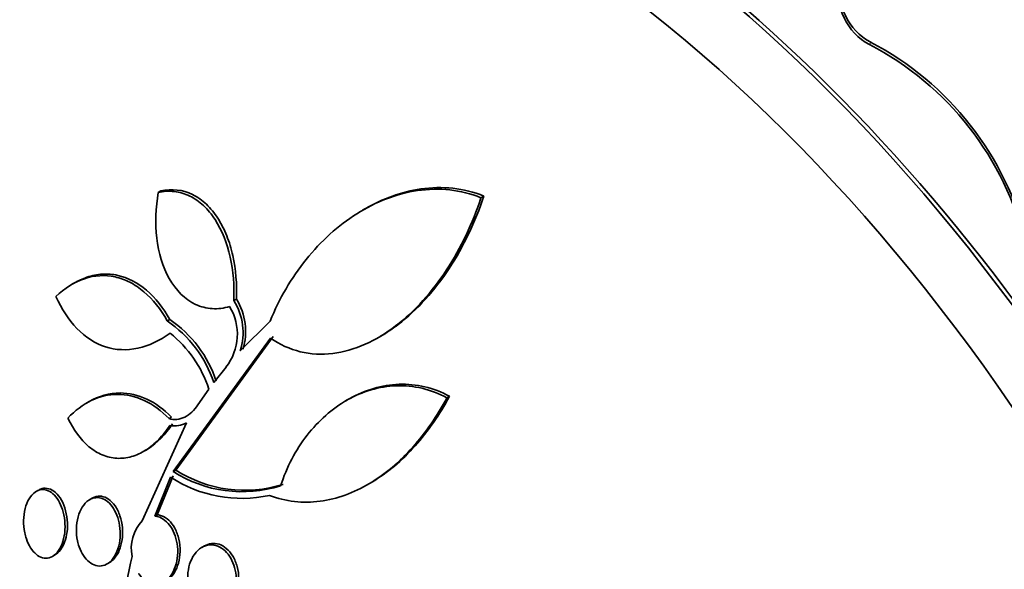
# Model space of a CAD drawing. Units: millimetres. Extents: x 0 to 1469, y 0 to 2773.
# Drawn here: x 170 to 182, y 818 to 824 of the extents above; entities that cross this region are included whole.
import ezdxf
from ezdxf import colors
from ezdxf.entities.mleader import LeaderData, LeaderLine
from ezdxf.math import Vec2, Vec3

# ---------------------------------------------------------------- set-up
doc = ezdxf.new("R2010")
doc.units = ezdxf.units.MM
doc.layers.add('DV5_Défaut', color=7, linetype='Continuous')
doc.layers.add('Défaut', color=7, linetype='Continuous')

# ---------------------------------------------------------------- blocks, each defined once
blk = doc.blocks.new('_DOT')
at = {"color": 0}
blk.add_line((0, 0), (-1, 0), dxfattribs=at)
at = {"color": 0, "const_width": 0.333}
blk.add_lwpolyline([(-0.1665, 0, 1), (0.1665, 0, 1)], format="xyb", close=True, dxfattribs=at)
blk = doc.blocks.new('SE4')
at = {"layer": 'DV5_Défaut', "color": 7, "linetype": 'Continuous', "lineweight": 18}
blk.add_line((180.184, 824.077), (180.168, 824.048), dxfattribs=at)
at = {"layer": 'DV5_Défaut', "color": 7, "linetype": 'Continuous', "lineweight": 35}
for p, q in [((171.323, 822.21), (171.356, 822.229)), ((175.337, 822.145), (175.373, 822.165)), ((173.894, 822.006), (173.865, 821.989)), ((170.277, 821.084), (170.245, 821.065)), ((172.263, 820.866), (172.296, 820.885)), ((171.436, 820.614), (171.467, 820.632)), ((172.343, 820.243), (172.714, 820.61)), ((172.721, 820.401), (171.509, 818.744)), ((171.54, 818.761), (172.753, 820.42)), ((174.07, 820.413), (174.094, 820.427)), ((172.014, 819.848), (172.166, 820.04)), ((171.817, 819.573), (171.954, 819.768)), ((170.463, 819.612), (170.429, 819.592)), ((173.689, 819.64), (173.656, 819.621)), ((174.913, 819.659), (174.945, 819.678)), ((171.457, 819.4), (171.488, 819.418)), ((171.123, 818.132), (171.675, 819.349)), ((171.146, 818.995), (171.172, 819.01)), ((171.509, 818.744), (171.54, 818.761)), ((171.476, 818.673), (171.281, 818.188)), ((171.311, 818.206), (171.507, 818.69)), ((169.835, 818.513), (169.805, 818.495)), ((173.942, 818.589), (173.966, 818.603)), ((170.5, 818.41), (170.47, 818.393)), ((171.281, 818.188), (171.311, 818.206)), ((171.897, 817.819), (171.866, 817.801)), ((170.009, 817.689), (170.038, 817.706)), ((170.687, 817.595), (170.715, 817.611))]:
    blk.add_line(p, q, dxfattribs=at)
for centre, radius, start, end in [((178.402, 820.663), 3.819, 13.7287, 62.45), ((178.413, 820.688), 3.824, 13.7671, 62.4201), ((171.63, 820.468), 0.748, 342.4896, 32.1441), ((171.662, 820.487), 0.748, 342.442, 32.0983), ((171.644, 820.449), 0.663, 321.8788, 31.1629), ((170.583, 819.369), 1.509, 18.5194, 55.5954), ((170.615, 819.388), 1.508, 18.4773, 55.5806), ((170.532, 819.293), 1.499, 18.4615, 51.219), ((171.528, 819.614), 0.304, 258.7947, 299.0412), ((172.399, 820.102), 1.592, 237.3564, 287.4373), ((172.362, 820.027), 1.618, 236.8129, 282.2644), ((172.368, 820.084), 1.592, 237.3542, 287.4187), ((171.49, 817.789), 0.502, 136.9698, 191.5644), ((177.2, 816.213), 6.376, 166.6215, 190.8202)]:
    blk.add_arc(centre, radius, start, end, dxfattribs=at)
for centre, major_axis, start_param, end_param in [((189.171, 821.533), (13.417, -23.239), 0, 3.401435), ((188.712, 821.268), (13.294, -23.026), 0, 3.446829), ((188.712, 821.268), (13.267, -22.98), 0, 3.381674), ((188.287, 821.023), (13.173, -22.816), 0, 3.441293), ((187.58, 820.614), (12.925, -22.387), 0, 3.05605), ((187.58, 820.614), (12.953, -22.435), 0, 3.475297), ((185.105, 819.186), (11.988, -20.764), 0, 3.616357), ((184.752, 818.981), (11.823, -20.477), 0, 3.64051), ((184.752, 818.981), (-11.792, 20.425), 2.64128, 6.283185), ((183.838, 818.454), (11, -19.053), 0, 3.141593), ((183.838, 818.454), (11.327, -19.62), 0, 3.643399), ((182.071, 817.434), (10.25, -17.754), 0, 3.141593), ((179.596, 816.005), (9.453, -16.373), 0, 3.717737), ((179.596, 816.005), (9.45, -16.368), 0, 3.717571), ((179.596, 816.005), (9.25, -16.021), 0, 3.462818), ((178.861, 815.58), (9, -15.588), 0, 3.141593), ((178.8, 815.545), (9, -15.588), 0, 3.519205), ((178.162, 815.177), (8.75, -15.155), 0, 3.63494), ((176.005, 813.931), (7.625, -13.207), 0, 3.141593), ((175.962, 813.907), (7.625, -13.207), 0, 3.811956), ((175.575, 813.683), (7.375, -12.774), 0, 4.019547)]:
    blk.add_ellipse(centre, major_axis=major_axis, ratio=0.57735, start_param=start_param, end_param=end_param, dxfattribs=at)
at = {"layer": 'DV5_Défaut', "color": 7, "linetype": 'Continuous', "lineweight": 18}
for centre, major_axis, start_param in [((183.131, 818.046), (11, -19.053), 0), ((181.47, 817.087), (10.25, -17.754), 0.020481)]:
    blk.add_ellipse(centre, major_axis=major_axis, ratio=0.57735, start_param=start_param, end_param=3.141593, dxfattribs=at)
at = {"layer": 'DV5_Défaut', "color": 7, "linetype": 'Continuous', "lineweight": 35}
for points, knots in [([(180.184, 824.077), (179.905, 824.22), (179.752, 824.548), (179.838, 825.194), (180.034, 825.492), (180.542, 825.92), (180.865, 826.059), (181.514, 826.077), (181.844, 825.93), (181.99, 825.655)], [0, 0, 0, 0, 0.25, 0.25, 0.5, 0.5, 0.75, 0.75, 1, 1, 1, 1]), ([(180.168, 824.048), (179.887, 824.193), (179.736, 824.523), (179.799, 824.987), (179.848, 825.125), (179.919, 825.253)], [0, 0, 0, 0, 0.692339, 0.692339, 1, 1, 1, 1]), ([(172.212, 820.793), (172.139, 820.771), (172.067, 820.762), (171.924, 820.771), (171.853, 820.789), (171.657, 820.88), (171.542, 820.994), (171.379, 821.284), (171.327, 821.459), (171.284, 821.828), (171.291, 822.019), (171.323, 822.21)], [0, 0, 0, 0, 0.125, 0.125, 0.25, 0.25, 0.5, 0.5, 0.75, 0.75, 1, 1, 1, 1]), ([(171.323, 822.21), (171.39, 822.225), (171.457, 822.229), (171.588, 822.214), (171.653, 822.195), (171.775, 822.136), (171.833, 822.096), (171.94, 821.996), (171.988, 821.938), (172.116, 821.74), (172.179, 821.579), (172.255, 821.236), (172.271, 821.052), (172.263, 820.866)], [0, 0, 0, 0, 0.125, 0.125, 0.25, 0.25, 0.375, 0.375, 0.5, 0.5, 0.75, 0.75, 1, 1, 1, 1]), ([(172.296, 820.885), (172.303, 821.071), (172.288, 821.252), (172.231, 821.512), (172.206, 821.594), (172.144, 821.749), (172.107, 821.823), (172.022, 821.956), (171.975, 822.014), (171.869, 822.113), (171.81, 822.154), (171.627, 822.244), (171.491, 822.259), (171.356, 822.229)], [0, 0, 0, 0, 0.25, 0.25, 0.375, 0.375, 0.5, 0.5, 0.625, 0.625, 0.75, 0.75, 1, 1, 1, 1]), ([(172.714, 820.61), (172.829, 820.893), (172.978, 821.148), (173.347, 821.606), (173.558, 821.798), (173.912, 822.02), (174.037, 822.083), (174.289, 822.179), (174.417, 822.214), (174.681, 822.252), (174.817, 822.256), (175.08, 822.227), (175.211, 822.195), (175.337, 822.145)], [0, 0, 0, 0, 0.25, 0.25, 0.5, 0.5, 0.625, 0.625, 0.75, 0.75, 0.875, 0.875, 1, 1, 1, 1]), ([(175.373, 822.165), (175.247, 822.216), (175.118, 822.247), (174.856, 822.276), (174.721, 822.273), (174.35, 822.22), (174.114, 822.133), (173.897, 822.008)], [0, 0, 0, 0, 0.2620473, 0.2620473, 0.5240946, 0.5240946, 1, 1, 1, 1]), ([(175.337, 822.145), (175.285, 821.985), (175.223, 821.83), (175.08, 821.53), (174.998, 821.384), (174.818, 821.111), (174.721, 820.984), (174.51, 820.75), (174.396, 820.643), (174.154, 820.459), (174.028, 820.382), (173.763, 820.265), (173.627, 820.226), (173.358, 820.193), (173.22, 820.2), (172.959, 820.264), (172.835, 820.32), (172.721, 820.401)], [0, 0, 0, 0, 0.125, 0.125, 0.25, 0.25, 0.375, 0.375, 0.5, 0.5, 0.625, 0.625, 0.75, 0.75, 0.875, 0.875, 1, 1, 1, 1]), ([(174.093, 820.427), (174.166, 820.469), (174.238, 820.517), (174.427, 820.661), (174.541, 820.767), (174.755, 821.003), (174.852, 821.13), (175.032, 821.403), (175.114, 821.549), (175.257, 821.849), (175.32, 822.005), (175.373, 822.165)], [0, 0, 0, 0, 0.125013, 0.125013, 0.34376, 0.34376, 0.562507, 0.562507, 0.781253, 0.781253, 1, 1, 1, 1]), ([(170.05, 820.917), (170.159, 821.021), (170.278, 821.096), (170.53, 821.181), (170.659, 821.189), (170.85, 821.147), (170.911, 821.125), (171.031, 821.063), (171.09, 821.023), (171.256, 820.882), (171.354, 820.759), (171.436, 820.614)], [0, 0, 0, 0, 0.25, 0.25, 0.5, 0.5, 0.625, 0.625, 0.75, 0.75, 1, 1, 1, 1]), ([(171.467, 820.632), (171.386, 820.777), (171.289, 820.9), (171.067, 821.089), (170.946, 821.152), (170.756, 821.194), (170.692, 821.199), (170.564, 821.191), (170.499, 821.178), (170.384, 821.139), (170.331, 821.115), (170.281, 821.086)], [0, 0, 0, 0, 0.292174, 0.292174, 0.584347, 0.584347, 0.730434, 0.730434, 0.876521, 0.876521, 1, 1, 1, 1]), ([(171.471, 820.462), (171.342, 820.368), (171.208, 820.305), (170.932, 820.245), (170.795, 820.251), (170.536, 820.335), (170.416, 820.413), (170.207, 820.627), (170.12, 820.762), (170.05, 820.917)], [0, 0, 0, 0, 0.25, 0.25, 0.5, 0.5, 0.75, 0.75, 1, 1, 1, 1]), ([(172.845, 818.565), (172.883, 818.682), (172.929, 818.792), (173.039, 819.002), (173.103, 819.102), (173.245, 819.284), (173.322, 819.366), (173.489, 819.513), (173.58, 819.579), (173.769, 819.685), (173.867, 819.727), (174.072, 819.787), (174.179, 819.804), (174.497, 819.815), (174.714, 819.767), (174.913, 819.659)], [0, 0, 0, 0, 0.125, 0.125, 0.25, 0.25, 0.375, 0.375, 0.5, 0.5, 0.625, 0.625, 0.75, 0.75, 1, 1, 1, 1]), ([(174.945, 819.678), (174.846, 819.732), (174.743, 819.771), (174.533, 819.82), (174.424, 819.83), (174.105, 819.819), (173.896, 819.757), (173.701, 819.647), (173.695, 819.644), (173.69, 819.641)], [0, 0, 0, 0, 0.2464, 0.2464, 0.492801, 0.492801, 0.985601, 0.985601, 1, 1, 1, 1]), ([(170.2, 819.407), (170.288, 819.501), (170.385, 819.574), (170.594, 819.674), (170.704, 819.701), (170.928, 819.701), (171.041, 819.675), (171.258, 819.574), (171.362, 819.498), (171.457, 819.4)], [0, 0, 0, 0, 0.25, 0.25, 0.5, 0.5, 0.75, 0.75, 1, 1, 1, 1]), ([(171.488, 819.418), (171.393, 819.516), (171.291, 819.59), (171.073, 819.693), (170.961, 819.719), (170.715, 819.719), (170.585, 819.681), (170.464, 819.612)], [0, 0, 0, 0, 0.313727, 0.313727, 0.627453, 0.627453, 1, 1, 1, 1]), ([(174.913, 819.659), (174.792, 819.433), (174.651, 819.227), (174.408, 818.955), (174.321, 818.87), (174.141, 818.718), (174.048, 818.652), (173.757, 818.479), (173.545, 818.401), (173.125, 818.346), (172.908, 818.369), (172.706, 818.446)], [0, 0, 0, 0, 0.25, 0.25, 0.375, 0.375, 0.5, 0.5, 0.75, 0.75, 1, 1, 1, 1]), ([(173.962, 818.6), (173.968, 818.604), (173.973, 818.607), (174.077, 818.668), (174.17, 818.735), (174.351, 818.886), (174.437, 818.971), (174.68, 819.242), (174.823, 819.45), (174.945, 819.678)], [0, 0, 0, 0, 0.014191, 0.014191, 0.260643, 0.260643, 0.507095, 0.507095, 1, 1, 1, 1]), ([(171.457, 819.4), (171.522, 819.381), (171.59, 819.388), (171.715, 819.45), (171.772, 819.504), (171.817, 819.573)], [0, 0, 0, 0, 0.5, 0.5, 1, 1, 1, 1]), ([(171.469, 819.316), (171.425, 819.251), (171.379, 819.192), (171.278, 819.089), (171.223, 819.044), (171.11, 818.972), (171.051, 818.945), (170.93, 818.911), (170.868, 818.904), (170.747, 818.911), (170.686, 818.925), (170.569, 818.974), (170.514, 819.008), (170.357, 819.139), (170.268, 819.262), (170.2, 819.407)], [0, 0, 0, 0, 0.125, 0.125, 0.25, 0.25, 0.375, 0.375, 0.5, 0.5, 0.625, 0.625, 0.75, 0.75, 1, 1, 1, 1]), ([(171.171, 819.01), (171.18, 819.015), (171.188, 819.02), (171.31, 819.097), (171.413, 819.203), (171.5, 819.334)], [0, 0, 0, 0, 0.06707, 0.06707, 1, 1, 1, 1]), ([(169.663, 817.983), (169.653, 818.033), (169.648, 818.085), (169.649, 818.135), (169.65, 818.186), (169.656, 818.236), (169.668, 818.282), (169.68, 818.327), (169.697, 818.37), (169.718, 818.405), (169.739, 818.439), (169.763, 818.467), (169.791, 818.486), (169.816, 818.504), (169.845, 818.515), (169.873, 818.518), (169.901, 818.52), (169.929, 818.515), (169.955, 818.503), (169.982, 818.492), (170.008, 818.473), (170.031, 818.449), (170.055, 818.424), (170.077, 818.393), (170.095, 818.359), (170.114, 818.322), (170.13, 818.281), (170.141, 818.238), (170.153, 818.192), (170.161, 818.143), (170.163, 818.094), (170.166, 818.044), (170.163, 817.993), (170.154, 817.945), (170.146, 817.897), (170.132, 817.852), (170.113, 817.812), (170.095, 817.775), (170.072, 817.742), (170.046, 817.718), (170.022, 817.695), (169.995, 817.679), (169.966, 817.671), (169.939, 817.664), (169.91, 817.665), (169.883, 817.672), (169.856, 817.68), (169.829, 817.695), (169.805, 817.715), (169.78, 817.736), (169.756, 817.764), (169.736, 817.795), (169.715, 817.828), (169.697, 817.867), (169.684, 817.908), (169.675, 817.932), (169.669, 817.957), (169.663, 817.983)], [0, 0, 0, 0, 0.059005, 0.059005, 0.059005, 0.118021, 0.118021, 0.118021, 0.176664, 0.176664, 0.176664, 0.232519, 0.232519, 0.232519, 0.284628, 0.284628, 0.284628, 0.333977, 0.333977, 0.333977, 0.382627, 0.382627, 0.382627, 0.432655, 0.432655, 0.432655, 0.485537, 0.485537, 0.485537, 0.541749, 0.541749, 0.541749, 0.600422, 0.600422, 0.600422, 0.659397, 0.659397, 0.659397, 0.716148, 0.716148, 0.716148, 0.769278, 0.769278, 0.769278, 0.819288, 0.819288, 0.819288, 0.867989, 0.867989, 0.867989, 0.917451, 0.917451, 0.917451, 0.969328, 0.969328, 0.969328, 1, 1, 1, 1]), ([(170.038, 817.706), (170.038, 817.706), (170.038, 817.706), (170.039, 817.706), (170.063, 817.721), (170.087, 817.742), (170.107, 817.769), (170.127, 817.796), (170.145, 817.83), (170.159, 817.867), (170.173, 817.906), (170.184, 817.949), (170.189, 817.994), (170.195, 818.042), (170.196, 818.092), (170.191, 818.142), (170.186, 818.192), (170.176, 818.243), (170.161, 818.29), (170.146, 818.336), (170.126, 818.379), (170.102, 818.415), (170.079, 818.45), (170.052, 818.479), (170.023, 818.499), (169.996, 818.518), (169.967, 818.53), (169.939, 818.534), (169.911, 818.538), (169.884, 818.534), (169.858, 818.524), (169.85, 818.521), (169.843, 818.517), (169.836, 818.513)], [0, 0, 0, 0, 0.001358, 0.001358, 0.001358, 0.099426, 0.099426, 0.099426, 0.201492, 0.201492, 0.201492, 0.309795, 0.309795, 0.309795, 0.424389, 0.424389, 0.424389, 0.542589, 0.542589, 0.542589, 0.659506, 0.659506, 0.659506, 0.770459, 0.770459, 0.770459, 0.873925, 0.873925, 0.873925, 0.972207, 0.972207, 0.972207, 1, 1, 1, 1]), ([(170.319, 817.881), (170.309, 817.93), (170.304, 817.982), (170.305, 818.032), (170.306, 818.082), (170.313, 818.132), (170.326, 818.178), (170.338, 818.224), (170.356, 818.266), (170.379, 818.302), (170.401, 818.337), (170.428, 818.365), (170.458, 818.385), (170.485, 818.404), (170.516, 818.416), (170.547, 818.418), (170.576, 818.421), (170.607, 818.416), (170.636, 818.404), (170.663, 818.392), (170.691, 818.373), (170.715, 818.349), (170.74, 818.324), (170.762, 818.293), (170.781, 818.259), (170.801, 818.223), (170.817, 818.182), (170.828, 818.14), (170.84, 818.095), (170.848, 818.047), (170.85, 817.999), (170.852, 817.949), (170.848, 817.899), (170.84, 817.852), (170.831, 817.804), (170.816, 817.758), (170.796, 817.719), (170.776, 817.68), (170.752, 817.647), (170.724, 817.622), (170.697, 817.598), (170.667, 817.582), (170.636, 817.574), (170.607, 817.566), (170.577, 817.567), (170.547, 817.575), (170.518, 817.583), (170.49, 817.598), (170.464, 817.619), (170.438, 817.64), (170.414, 817.667), (170.393, 817.698), (170.371, 817.731), (170.353, 817.769), (170.339, 817.809), (170.331, 817.833), (170.325, 817.857), (170.319, 817.881)], [0, 0, 0, 0, 0.058678, 0.058678, 0.058678, 0.117316, 0.117316, 0.117316, 0.176413, 0.176413, 0.176413, 0.23353, 0.23353, 0.23353, 0.287022, 0.287022, 0.287022, 0.337194, 0.337194, 0.337194, 0.385844, 0.385844, 0.385844, 0.435138, 0.435138, 0.435138, 0.486829, 0.486829, 0.486829, 0.541814, 0.541814, 0.541814, 0.599755, 0.599755, 0.599755, 0.658921, 0.658921, 0.658921, 0.71676, 0.71676, 0.71676, 0.77129, 0.77129, 0.77129, 0.822302, 0.822302, 0.822302, 0.871244, 0.871244, 0.871244, 0.920192, 0.920192, 0.920192, 0.971012, 0.971012, 0.971012, 1, 1, 1, 1]), ([(170.715, 817.611), (170.739, 817.625), (170.762, 817.644), (170.781, 817.668), (170.804, 817.695), (170.824, 817.729), (170.839, 817.766), (170.855, 817.805), (170.867, 817.85), (170.874, 817.895), (170.881, 817.944), (170.882, 817.995), (170.878, 818.045), (170.873, 818.095), (170.863, 818.146), (170.847, 818.193), (170.832, 818.239), (170.811, 818.282), (170.786, 818.317), (170.762, 818.351), (170.734, 818.379), (170.705, 818.4), (170.677, 818.418), (170.647, 818.43), (170.618, 818.435), (170.589, 818.439), (170.56, 818.436), (170.532, 818.426), (170.522, 818.422), (170.511, 818.417), (170.501, 818.411)], [0, 0, 0, 0, 0.090273, 0.090273, 0.090273, 0.194344, 0.194344, 0.194344, 0.304956, 0.304956, 0.304956, 0.421236, 0.421236, 0.421236, 0.539572, 0.539572, 0.539572, 0.654792, 0.654792, 0.654792, 0.76305, 0.76305, 0.76305, 0.86426, 0.86426, 0.86426, 0.961674, 0.961674, 0.961674, 1, 1, 1, 1]), ([(171.281, 818.188), (171.301, 818.187), (171.322, 818.182), (171.342, 818.174), (171.371, 818.162), (171.4, 818.143), (171.426, 818.118), (171.452, 818.094), (171.475, 818.063), (171.495, 818.029), (171.515, 817.993), (171.531, 817.953), (171.543, 817.912), (171.555, 817.868), (171.562, 817.821), (171.565, 817.775), (171.567, 817.726), (171.563, 817.676), (171.554, 817.63), (171.545, 817.582), (171.529, 817.537), (171.508, 817.497), (171.488, 817.458), (171.462, 817.424), (171.432, 817.398), (171.404, 817.374), (171.372, 817.356), (171.339, 817.348), (171.308, 817.34), (171.274, 817.34), (171.242, 817.348), (171.212, 817.356), (171.182, 817.371), (171.154, 817.392), (171.127, 817.413), (171.101, 817.441), (171.08, 817.472), (171.08, 817.472), (171.08, 817.473), (171.079, 817.473)], [0, 0, 0, 0, 0.053606, 0.053606, 0.053606, 0.132858, 0.132858, 0.132858, 0.212051, 0.212051, 0.212051, 0.294173, 0.294173, 0.294173, 0.381286, 0.381286, 0.381286, 0.473674, 0.473674, 0.473674, 0.569369, 0.569369, 0.569369, 0.664531, 0.664531, 0.664531, 0.755285, 0.755285, 0.755285, 0.840082, 0.840082, 0.840082, 0.920399, 0.920399, 0.920399, 0.99942, 0.99942, 0.99942, 1, 1, 1, 1]), ([(171.423, 817.388), (171.433, 817.393), (171.443, 817.4), (171.452, 817.407), (171.479, 817.429), (171.504, 817.456), (171.524, 817.489), (171.545, 817.523), (171.562, 817.563), (171.574, 817.606), (171.587, 817.651), (171.594, 817.701), (171.595, 817.75), (171.596, 817.801), (171.591, 817.853), (171.58, 817.902), (171.568, 817.951), (171.551, 817.998), (171.529, 818.039), (171.508, 818.077), (171.482, 818.112), (171.453, 818.139), (171.426, 818.164), (171.396, 818.183), (171.365, 818.194), (171.347, 818.2), (171.329, 818.204), (171.311, 818.206)], [0, 0, 0, 0, 0.041288, 0.041288, 0.041288, 0.160571, 0.160571, 0.160571, 0.287332, 0.287332, 0.287332, 0.42085, 0.42085, 0.42085, 0.557231, 0.557231, 0.557231, 0.690562, 0.690562, 0.690562, 0.816119, 0.816119, 0.816119, 0.933371, 0.933371, 0.933371, 1, 1, 1, 1]), ([(171.734, 817.209), (171.716, 817.251), (171.703, 817.298), (171.696, 817.345), (171.69, 817.392), (171.689, 817.441), (171.693, 817.487), (171.698, 817.535), (171.709, 817.582), (171.725, 817.624), (171.742, 817.667), (171.765, 817.707), (171.793, 817.739), (171.82, 817.77), (171.852, 817.795), (171.886, 817.811), (171.919, 817.827), (171.955, 817.834), (171.99, 817.832), (172.024, 817.831), (172.058, 817.821), (172.089, 817.804), (172.12, 817.788), (172.149, 817.765), (172.174, 817.737), (172.199, 817.709), (172.222, 817.676), (172.239, 817.639), (172.258, 817.602), (172.272, 817.56), (172.281, 817.518), (172.291, 817.473), (172.295, 817.426), (172.294, 817.38), (172.293, 817.332), (172.285, 817.284), (172.273, 817.24), (172.259, 817.194), (172.24, 817.152), (172.215, 817.116), (172.191, 817.08), (172.161, 817.05), (172.128, 817.029), (172.097, 817.009), (172.062, 816.996), (172.026, 816.992), (171.993, 816.989), (171.958, 816.994), (171.924, 817.007), (171.893, 817.018), (171.862, 817.038), (171.835, 817.063), (171.808, 817.087), (171.783, 817.118), (171.763, 817.152), (171.752, 817.17), (171.743, 817.189), (171.734, 817.209)], [0, 0, 0, 0, 0.05512, 0.05512, 0.05512, 0.110082, 0.110082, 0.110082, 0.167539, 0.167539, 0.167539, 0.226671, 0.226671, 0.226671, 0.284989, 0.284989, 0.284989, 0.340228, 0.340228, 0.340228, 0.391761, 0.391761, 0.391761, 0.440834, 0.440834, 0.440834, 0.489573, 0.489573, 0.489573, 0.539986, 0.539986, 0.539986, 0.593413, 0.593413, 0.593413, 0.650123, 0.650123, 0.650123, 0.709013, 0.709013, 0.709013, 0.767774, 0.767774, 0.767774, 0.823966, 0.823966, 0.823966, 0.87649, 0.87649, 0.87649, 0.926133, 0.926133, 0.926133, 0.974816, 0.974816, 0.974816, 1, 1, 1, 1]), ([(172.148, 817.04), (172.158, 817.046), (172.168, 817.052), (172.177, 817.059), (172.205, 817.081), (172.231, 817.11), (172.252, 817.144), (172.275, 817.179), (172.293, 817.221), (172.305, 817.265), (172.317, 817.311), (172.324, 817.361), (172.324, 817.411), (172.324, 817.461), (172.318, 817.513), (172.305, 817.562), (172.292, 817.609), (172.273, 817.654), (172.25, 817.693), (172.227, 817.73), (172.2, 817.763), (172.17, 817.788), (172.142, 817.811), (172.111, 817.829), (172.079, 817.839), (172.048, 817.849), (172.015, 817.852), (171.984, 817.848), (171.954, 817.845), (171.924, 817.834), (171.897, 817.819)], [0, 0, 0, 0, 0.034864, 0.034864, 0.034864, 0.141155, 0.141155, 0.141155, 0.253998, 0.253998, 0.253998, 0.371563, 0.371563, 0.371563, 0.489468, 0.489468, 0.489468, 0.602623, 0.602623, 0.602623, 0.708314, 0.708314, 0.708314, 0.807796, 0.807796, 0.807796, 0.904961, 0.904961, 0.904961, 1, 1, 1, 1])]:
    blk.add_open_spline(points, degree=3, knots=knots, dxfattribs=at)

msp = doc.modelspace()

# ---------------------------------------------------------------- block references
at = {"layer": 'Défaut'}
msp.add_blockref('SE4', (0, 0), dxfattribs=at)

# ---------------------------------------------------------------- leaders
at = {"layer": 'Défaut', "color": 7, "linetype": 'Continuous', "lineweight": 18}
ml = msp.add_multileader_mtext('Standard', dxfattribs=at)
ml.set_content('{\\pxsm0.9;\\fSolid Edge ISO|b1||i0||c0|p34;\\W1.;16/09/2021\\P}', color=256)
ml.set_leader_properties()
ml.set_arrow_properties(name='DOT')
ml.build(insert=Vec2(0, 0))
ml.multileader.update_dxf_attribs({"leader_type": 0, "dogleg_length": 0, "arrow_head_size": 12})
ctx = ml.context
ctx.base_point, ctx.char_height, ctx.arrow_head_size, ctx.landing_gap_size = Vec3(1381.01, 2765.592), 12, 12, 4.2
notes = []
notes.append((ctx, [(0, (0, 0, 0), (0, 0), (1, 0), 1, [])]))
ctx.mtext.insert = Vec3(1383.01, 2771.712)
for ctx, leaders in notes:
    for number, flags, end, landing, length, lines in leaders:
        leader = LeaderData()
        leader.index, (leader.has_last_leader_line, leader.has_dogleg_vector, leader.attachment_direction) = number, flags
        leader.last_leader_point, leader.dogleg_vector, leader.dogleg_length = Vec3(end), Vec3(landing), length
        for number, points, colour, breaks in lines:
            line = LeaderLine()
            line.index, line.vertices, line.color, line.breaks = number, Vec3.list(points), colors.encode_raw_color(colour), breaks
            leader.lines.append(line)
        ctx.leaders.append(leader)

doc.saveas('drawing.dxf')
